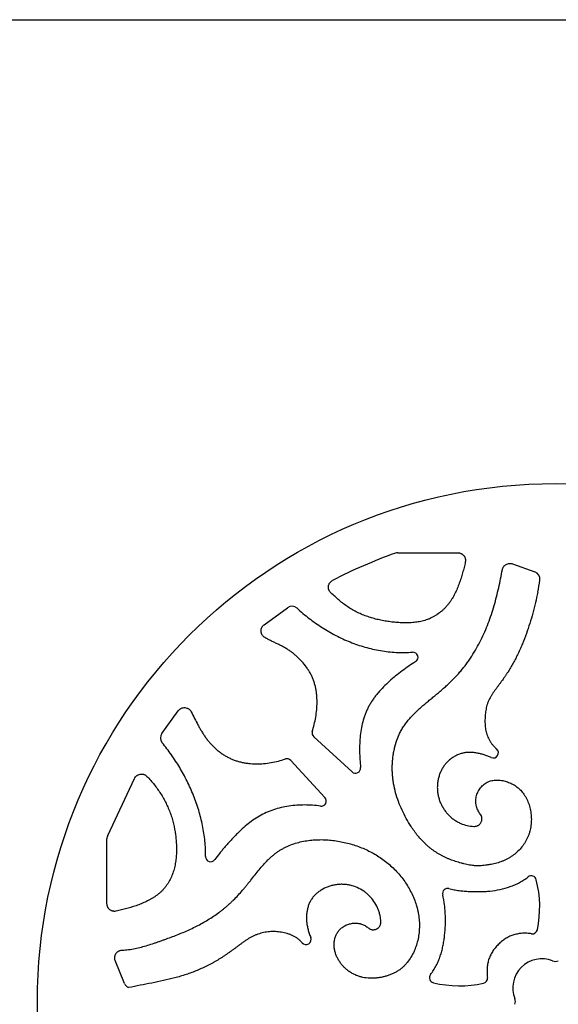
# Model space of a CAD drawing. Units: inches. Extents: x 0 to 11, y 0 to 8.5.
# Drawn here: x 2.7 to 4.8, y 4.7 to 8.5 of the extents above; entities that cross this region are included whole.
import ezdxf

# ---------------------------------------------------------------- set-up
doc = ezdxf.new("R2010")
doc.units = ezdxf.units.IN
doc.header["$LTSCALE"] = 0.605
doc.header["$MEASUREMENT"] = 0
doc.layers.get('0').update_dxf_attribs({"linetype": 'CONTINUOUS'})

msp = doc.modelspace()

# ---------------------------------------------------------------- linework, layer by layer
at = {"color": 7, "linetype": 'Continuous'}
for p, q in [((0, 8.5), (11, 8.5)), ((4.1823, 6.4208), (4.4158, 6.4208)), ((4.6293, 6.3776), (4.7166, 6.3465)), ((3.6608, 6.1404), (3.7512, 6.2065)), ((3.2617, 5.7166), (3.3256, 5.8045)), ((4.0033, 5.5665), (3.8541, 5.7032)), ((3.7645, 5.6111), (3.8977, 5.4661)), ((3.0506, 5.318), (3.1553, 5.5405)), ((3.0477, 5.0522), (3.0477, 5.3053)), ((3.1157, 4.7413), (3.0801, 4.83))]:
    msp.add_line(p, q, dxfattribs=at)
msp.add_circle((4.7967, 4.6708), 2.02, dxfattribs=at)
for centre, radius, start, end in [((4.7967, 4.6441), 1.8816, 109.3796, 117.5113), ((4.1823, 6.3909), 0.0299, 89.9997, 109.38), ((4.7066, 6.3183), 0.0299, 350.9849, 70.4048), ((3.7227, 6.4738), 1.026, 348.3877, 351.0157), ((3.7689, 6.1823), 0.0299, 47.6642, 126.2082), ((4.2407, 6.0131), 0.02, 303.1304, 94.1163), ((3.8676, 5.7179), 0.02, 162.9735, 227.487), ((3.2859, 5.699), 0.0299, 143.9625, 219.696), ((4.5542, 5.6406), 0.02, 247.09, 48.9257), ((3.7498, 5.5976), 0.02, 42.57, 108.4423), ((4.0168, 5.5812), 0.02, 227.487, 5.8811), ((3.883, 5.4526), 0.02, 261.9038, 42.57), ((4.4848, 5.5003), 0.1467, 246.8777, 267.5992), ((3.4521, 5.2357), 0.02, 178.6616, 324.3219), ((4.7025, 5.1409), 0.02, 14.3093, 127.9034), ((4.3764, 5.0919), 0.02, 75.3693, 193.1197), ((4.3029, 5.0387), 0.4324, 348.2064, 14.3449), ((3.8238, 4.9129), 0.02, 221.4302, 22.3354), ((4.7066, 4.9544), 0.02, 260.8894, 348.2399), ((4.7437, 4.7238), 0.1133, 68.2873, 201.7127), ((4.7967, 4.8569), 0.0299, 248.2805, 291.7195), ((4.3253, 4.7635), 0.02, 142.7438, 256.3642), ((4.5117, 4.7618), 0.02, 282.5486, 7.7178), ((3.1435, 4.7525), 0.0299, 201.8758, 247.4467), ((4.4223, 5.1621), 0.4302, 256.3195, 282.5907), ((4.6106, 4.6708), 0.0299, 338.2805, 21.7195)]:
    msp.add_arc(centre, radius, start, end, dxfattribs=at)
msp.add_ellipse((3.0778, 5.3052), major_axis=(0.0294, -0.0066), ratio=0.997443, start_param=2.922182, end_param=3.361003, dxfattribs=at)
for points, knots in [([(4.4158, 6.4208), (4.4181, 6.4208), (4.4214, 6.4204), (4.4257, 6.4192), (4.4288, 6.418), (4.4317, 6.4164), (4.4344, 6.4144), (4.437, 6.4122), (4.4399, 6.4089), (4.4429, 6.4042), (4.4448, 6.3989), (4.4456, 6.3945), (4.4459, 6.3901), (4.4456, 6.3867), (4.4451, 6.3846)], [0, 0, 0, 0, 0.124782, 0.187448, 0.250068, 0.312635, 0.375174, 0.437712, 0.500268, 0.625158, 0.750019, 0.812604, 0.875241, 1, 1, 1, 1]), ([(4.4451, 6.3846), (4.4436, 6.3776), (4.4403, 6.3637), (4.4356, 6.3464), (4.4316, 6.3326), (4.4284, 6.3223), (4.4251, 6.312), (4.4203, 6.2984), (4.4139, 6.2815), (4.405, 6.2619), (4.3964, 6.2461), (4.3887, 6.234), (4.3825, 6.2252), (4.3759, 6.2167), (4.3687, 6.2086), (4.3611, 6.2008), (4.3505, 6.1911), (4.339, 6.1822), (4.3268, 6.1744), (4.3174, 6.1691), (4.3093, 6.1652), (4.3027, 6.1624), (4.296, 6.1599), (4.2876, 6.1571), (4.2737, 6.1533), (4.256, 6.15), (4.2345, 6.148), (4.2164, 6.1475), (4.2018, 6.1477), (4.191, 6.1481), (4.1802, 6.1488), (4.1658, 6.15), (4.148, 6.152), (4.1268, 6.1554), (4.1058, 6.1598), (4.0885, 6.1643), (4.0748, 6.1684), (4.0612, 6.1729), (4.0444, 6.1792), (4.0181, 6.1908), (3.9868, 6.2085), (3.953, 6.2353), (3.9319, 6.2546), (3.9213, 6.2642)], [0, 0, 0, 0, 0.031059, 0.062194, 0.077813, 0.093477, 0.109178, 0.124896, 0.15631, 0.187618, 0.218797, 0.234364, 0.249939, 0.265553, 0.281232, 0.29696, 0.312714, 0.3442, 0.359908, 0.375568, 0.391173, 0.398954, 0.406723, 0.422243, 0.437774, 0.468954, 0.500363, 0.53194, 0.547744, 0.56352, 0.579246, 0.594925, 0.626162, 0.657283, 0.688344, 0.719412, 0.73497, 0.750554, 0.781762, 0.812979, 0.875314, 0.937762, 1, 1, 1, 1]), ([(4.5899, 6.3551), (4.5903, 6.3572), (4.5913, 6.3603), (4.5932, 6.3642), (4.5955, 6.3678), (4.5991, 6.3718), (4.6043, 6.3756), (4.6103, 6.3782), (4.6156, 6.3792), (4.6199, 6.3794), (4.6241, 6.3791), (4.6273, 6.3783), (4.6293, 6.3776)], [0, 0, 0, 0, 0.124833, 0.1875, 0.25012, 0.37506, 0.500003, 0.624944, 0.74988, 0.812499, 0.875166, 1, 1, 1, 1]), ([(4.2336, 5.3534), (4.227, 5.3635), (4.2146, 5.3845), (4.1981, 5.4169), (4.1841, 5.4504), (4.1729, 5.4848), (4.1663, 5.5141), (4.1627, 5.5378), (4.161, 5.5558), (4.1602, 5.5738), (4.1603, 5.5919), (4.1613, 5.6101), (4.1633, 5.6283), (4.1663, 5.6463), (4.1717, 5.6701), (4.1791, 5.6933), (4.1875, 5.7127), (4.1928, 5.7234), (4.1971, 5.7313), (4.2017, 5.7389), (4.2081, 5.7489), (4.2168, 5.7609), (4.2282, 5.7747), (4.2444, 5.7924), (4.2619, 5.8091), (4.2801, 5.8251), (4.2941, 5.8369), (4.3082, 5.8485), (4.3224, 5.8602), (4.3365, 5.8718), (4.3504, 5.8836), (4.364, 5.8955), (4.3818, 5.9117), (4.399, 5.9284), (4.4154, 5.9459), (4.4273, 5.9594), (4.4387, 5.9733), (4.4496, 5.9876), (4.4601, 6.0023), (4.4735, 6.0223), (4.4891, 6.0481), (4.5061, 6.08), (4.5213, 6.1127), (4.535, 6.1461), (4.547, 6.1801), (4.5577, 6.2146), (4.567, 6.2494), (4.5754, 6.2845), (4.5829, 6.3197), (4.5876, 6.3433), (4.5899, 6.3551)], [0, 0, 0, 0, 0.031513, 0.062991, 0.094345, 0.125546, 0.156633, 0.172169, 0.187722, 0.203313, 0.218963, 0.234696, 0.250501, 0.266335, 0.282154, 0.313599, 0.329193, 0.336952, 0.344687, 0.352397, 0.360091, 0.375467, 0.390882, 0.406375, 0.437646, 0.453418, 0.469251, 0.485114, 0.500971, 0.516787, 0.532531, 0.548201, 0.563807, 0.594878, 0.610382, 0.625895, 0.641437, 0.657009, 0.672605, 0.688219, 0.719464, 0.750678, 0.781865, 0.813039, 0.844201, 0.875345, 0.906493, 0.937659, 0.968835, 1, 1, 1, 1]), ([(3.9213, 6.2642), (3.9195, 6.2658), (3.9171, 6.2686), (3.9146, 6.2727), (3.9132, 6.276), (3.9121, 6.2795), (3.9113, 6.2842), (3.9113, 6.2903), (3.9128, 6.2961), (3.9148, 6.3005), (3.9167, 6.3036), (3.919, 6.3064), (3.9224, 6.3098), (3.9254, 6.3119), (3.9275, 6.313)], [0, 0, 0, 0, 0.124825, 0.187453, 0.25003, 0.312577, 0.375121, 0.500005, 0.624884, 0.687426, 0.749971, 0.812547, 0.875176, 1, 1, 1, 1]), ([(4.7277, 6.2673), (4.7249, 6.2536), (4.7189, 6.2263), (4.7086, 6.1856), (4.6969, 6.1452), (4.6836, 6.1054), (4.671, 6.0727), (4.6599, 6.0469), (4.6511, 6.0278), (4.6418, 6.009), (4.6319, 5.9905), (4.6232, 5.9753), (4.616, 5.9633), (4.6104, 5.9545), (4.6047, 5.9457), (4.5969, 5.9341), (4.5888, 5.9228), (4.5806, 5.9115), (4.5744, 5.903), (4.5691, 5.896), (4.565, 5.8903), (4.5608, 5.8847), (4.5556, 5.8776), (4.5496, 5.8689), (4.544, 5.86), (4.5397, 5.8524), (4.5367, 5.8462), (4.5346, 5.8414), (4.5327, 5.8365), (4.5305, 5.8299), (4.5281, 5.8215), (4.5259, 5.8112), (4.5242, 5.8008), (4.5232, 5.792), (4.5226, 5.7849), (4.5221, 5.7778), (4.5218, 5.769), (4.5217, 5.7584), (4.5222, 5.7478), (4.5233, 5.7373), (4.525, 5.727), (4.5271, 5.7185), (4.5292, 5.7118), (4.5316, 5.7052), (4.5351, 5.6971), (4.5401, 5.6878), (4.5459, 5.6789), (4.5524, 5.6705), (4.5595, 5.6627), (4.5647, 5.658), (4.5674, 5.6557)], [0, 0, 0, 0, 0.062359, 0.124761, 0.187172, 0.249592, 0.312054, 0.34332, 0.374589, 0.405843, 0.437066, 0.468246, 0.483819, 0.499378, 0.514924, 0.530458, 0.561538, 0.577109, 0.592713, 0.608361, 0.616204, 0.624059, 0.639778, 0.655458, 0.67106, 0.686572, 0.694304, 0.70203, 0.70976, 0.717503, 0.733046, 0.748687, 0.764425, 0.780235, 0.788156, 0.796078, 0.811901, 0.827671, 0.843369, 0.858991, 0.87456, 0.89012, 0.897921, 0.905745, 0.921448, 0.937196, 0.952955, 0.968688, 0.984368, 1, 1, 1, 1]), ([(3.789, 6.2044), (3.8041, 6.1907), (3.8356, 6.1643), (3.8775, 6.1347), (3.9126, 6.1133), (3.9396, 6.0984), (3.9673, 6.0849), (3.9956, 6.0727), (4.0244, 6.0619), (4.0538, 6.0526), (4.0837, 6.045), (4.1141, 6.0389), (4.1449, 6.0346), (4.1761, 6.0321), (4.2076, 6.0315), (4.2287, 6.0323), (4.2393, 6.0331)], [0, 0, 0, 0, 0.12406, 0.24843, 0.310654, 0.372865, 0.435055, 0.497228, 0.559406, 0.621622, 0.68393, 0.7464, 0.809122, 0.872207, 0.935782, 1, 1, 1, 1]), ([(3.6637, 6.0901), (3.6616, 6.0914), (3.6585, 6.0936), (3.6551, 6.0973), (3.653, 6.1003), (3.6512, 6.1036), (3.6494, 6.1082), (3.6482, 6.1144), (3.6486, 6.1207), (3.6499, 6.1255), (3.6513, 6.129), (3.6531, 6.1323), (3.656, 6.1363), (3.6588, 6.1389), (3.6608, 6.1404)], [0, 0, 0, 0, 0.124804, 0.187426, 0.249987, 0.312517, 0.375054, 0.499919, 0.624806, 0.687361, 0.749923, 0.81252, 0.875174, 1, 1, 1, 1]), ([(3.8485, 5.7238), (3.8513, 5.7328), (3.8563, 5.7513), (3.8622, 5.7797), (3.866, 5.8087), (3.8674, 5.838), (3.8664, 5.8624), (3.8639, 5.8817), (3.8613, 5.8959), (3.8578, 5.9099), (3.8541, 5.9213), (3.8507, 5.9302), (3.8469, 5.9391), (3.8416, 5.9498), (3.8343, 5.9623), (3.8236, 5.9784), (3.8083, 5.9972), (3.7911, 6.0142), (3.7764, 6.0267), (3.7668, 6.0339), (3.759, 6.0394), (3.753, 6.0434), (3.7468, 6.0472), (3.7407, 6.0508), (3.7344, 6.0543), (3.7259, 6.0588), (3.7152, 6.0642), (3.7023, 6.0705), (3.6893, 6.0767), (3.6785, 6.0821), (3.67, 6.0866), (3.6658, 6.089), (3.6637, 6.0901)], [0, 0, 0, 0, 0.061389, 0.124144, 0.187556, 0.251045, 0.314183, 0.345556, 0.376787, 0.407896, 0.438931, 0.454445, 0.469969, 0.501071, 0.532267, 0.563553, 0.626245, 0.688821, 0.720031, 0.751182, 0.766736, 0.782275, 0.797799, 0.813309, 0.828816, 0.844328, 0.875384, 0.906487, 0.937628, 0.968796, 0.984392, 1, 1, 1, 1]), ([(4.2516, 5.9964), (4.2428, 5.9906), (4.225, 5.9788), (4.1989, 5.9602), (4.1734, 5.9405), (4.1489, 5.9198), (4.1259, 5.898), (4.1082, 5.8787), (4.0951, 5.8625), (4.086, 5.8502), (4.0776, 5.8375), (4.0712, 5.8265), (4.0665, 5.8176), (4.062, 5.8086), (4.0569, 5.7971), (4.0516, 5.783), (4.0455, 5.7637), (4.0397, 5.7389), (4.0351, 5.7084), (4.0329, 5.6774), (4.0325, 5.646), (4.0338, 5.6146), (4.0356, 5.5937), (4.0367, 5.5832)], [0, 0, 0, 0, 0.063554, 0.127912, 0.192495, 0.25679, 0.320387, 0.383047, 0.414005, 0.44472, 0.475216, 0.505534, 0.520646, 0.535736, 0.56589, 0.59607, 0.626334, 0.687255, 0.748854, 0.811134, 0.873944, 0.937019, 1, 1, 1, 1]), ([(3.3256, 5.8045), (3.3271, 5.8065), (3.3297, 5.8093), (3.3338, 5.8123), (3.3372, 5.8142), (3.3407, 5.8155), (3.3456, 5.8168), (3.352, 5.8171), (3.3583, 5.8158), (3.363, 5.8139), (3.3663, 5.812), (3.3693, 5.8097), (3.373, 5.8061), (3.3752, 5.803), (3.3763, 5.8007)], [0, 0, 0, 0, 0.124804, 0.187446, 0.250032, 0.312586, 0.375136, 0.500006, 0.62487, 0.687417, 0.749969, 0.812554, 0.875196, 1, 1, 1, 1]), ([(3.3763, 5.8007), (3.3808, 5.7922), (3.3894, 5.775), (3.4003, 5.7536), (3.4094, 5.7368), (3.4154, 5.7265), (3.4205, 5.7183), (3.4257, 5.7103), (3.4325, 5.7004), (3.4412, 5.689), (3.4505, 5.6779), (3.4604, 5.6673), (3.4708, 5.6573), (3.4818, 5.6479), (3.4933, 5.6392), (3.5054, 5.6312), (3.5179, 5.624), (3.5287, 5.6187), (3.5375, 5.6149), (3.5465, 5.6114), (3.5578, 5.6076), (3.5718, 5.604), (3.586, 5.6012), (3.6052, 5.5986), (3.6295, 5.5972), (3.6587, 5.5984), (3.6877, 5.6022), (3.716, 5.6082), (3.7344, 5.6135), (3.7434, 5.6166)], [0, 0, 0, 0, 0.062416, 0.124617, 0.155658, 0.186692, 0.202223, 0.217771, 0.248903, 0.280068, 0.311254, 0.342468, 0.373729, 0.405039, 0.436356, 0.467641, 0.498871, 0.530034, 0.545594, 0.561144, 0.592245, 0.6234, 0.654646, 0.686002, 0.749021, 0.812332, 0.875597, 0.938344, 1, 1, 1, 1]), ([(3.4321, 5.2362), (3.4326, 5.2563), (3.4313, 5.2866), (3.4262, 5.3268), (3.4208, 5.357), (3.4139, 5.387), (3.4056, 5.4166), (3.3959, 5.4459), (3.3851, 5.4747), (3.3731, 5.5029), (3.3602, 5.5304), (3.3463, 5.5571), (3.3266, 5.5917), (3.2996, 5.6333), (3.2755, 5.6647), (3.2629, 5.6799)], [0, 0, 0, 0, 0.124625, 0.187554, 0.250818, 0.314334, 0.377992, 0.441659, 0.505186, 0.568405, 0.63114, 0.693332, 0.755088, 0.87773, 1, 1, 1, 1]), ([(4.5464, 5.6222), (4.5418, 5.6242), (4.5324, 5.6279), (4.5183, 5.6329), (4.504, 5.637), (4.4896, 5.6401), (4.4752, 5.642), (4.4608, 5.6425), (4.4488, 5.6417), (4.4394, 5.6401), (4.4324, 5.6385), (4.4254, 5.6364), (4.4163, 5.6331), (4.4052, 5.628), (4.3947, 5.6216), (4.3869, 5.6158), (4.3812, 5.6111), (4.3759, 5.6061), (4.3691, 5.599), (4.3615, 5.5894), (4.3538, 5.5768), (4.3474, 5.5634), (4.3423, 5.5494), (4.3387, 5.5349), (4.3365, 5.5201), (4.3358, 5.5052), (4.3365, 5.4903), (4.3388, 5.4756), (4.3424, 5.4612), (4.3475, 5.4472), (4.3538, 5.4338), (4.3612, 5.421), (4.3699, 5.4091), (4.3795, 5.3981), (4.3902, 5.3881), (4.4017, 5.3792), (4.4141, 5.3715), (4.4228, 5.3673), (4.4272, 5.3654)], [0, 0, 0, 0, 0.032145, 0.064104, 0.095736, 0.126959, 0.157767, 0.188248, 0.218606, 0.233843, 0.249157, 0.264544, 0.279996, 0.311038, 0.342198, 0.357799, 0.373396, 0.388982, 0.404557, 0.43572, 0.466995, 0.498423, 0.530001, 0.561691, 0.593437, 0.625176, 0.656851, 0.688439, 0.719968, 0.751452, 0.782882, 0.814234, 0.845481, 0.876597, 0.90757, 0.938413, 0.969194, 1, 1, 1, 1]), ([(3.2036, 5.5489), (3.2137, 5.5387), (3.228, 5.5225), (3.2451, 5.4994), (3.2571, 5.4815), (3.2681, 5.463), (3.2782, 5.444), (3.2872, 5.4245), (3.2938, 5.4079), (3.2986, 5.3944), (3.3029, 5.3807), (3.3094, 5.3566), (3.3138, 5.3319), (3.3164, 5.3105), (3.3174, 5.2998), (3.3181, 5.289), (3.3186, 5.2782), (3.3188, 5.2674), (3.3188, 5.2529), (3.3179, 5.2349), (3.3153, 5.2135), (3.3111, 5.1923), (3.305, 5.1717), (3.2969, 5.1517), (3.2883, 5.1358), (3.2804, 5.1238), (3.2739, 5.1152), (3.2681, 5.1084), (3.2631, 5.1032), (3.258, 5.0981), (3.2514, 5.0922), (3.2429, 5.0855), (3.2342, 5.0792), (3.2251, 5.0734), (3.2158, 5.068), (3.2031, 5.0613), (3.1868, 5.0539), (3.1701, 5.0474), (3.1566, 5.0427), (3.1464, 5.0394), (3.1361, 5.0363), (3.1258, 5.0334), (3.1154, 5.0305), (3.1016, 5.027), (3.0911, 5.0245), (3.0842, 5.023)], [0, 0, 0, 0, 0.062496, 0.093784, 0.125081, 0.156366, 0.18762, 0.218829, 0.249989, 0.265554, 0.281109, 0.312212, 0.374541, 0.390184, 0.405854, 0.421553, 0.43728, 0.453022, 0.468765, 0.500201, 0.531531, 0.562761, 0.593978, 0.625319, 0.656708, 0.672381, 0.688024, 0.703637, 0.711436, 0.719232, 0.734829, 0.750444, 0.766079, 0.781722, 0.797351, 0.81295, 0.844113, 0.875298, 0.890907, 0.906523, 0.922138, 0.937743, 0.953335, 0.96891, 1, 1, 1, 1]), ([(3.1553, 5.5405), (3.1563, 5.5427), (3.1582, 5.5458), (3.1615, 5.5493), (3.1642, 5.5517), (3.1672, 5.5537), (3.1714, 5.5559), (3.1772, 5.5576), (3.1833, 5.5579), (3.188, 5.5573), (3.1915, 5.5564), (3.1949, 5.5551), (3.1991, 5.5528), (3.2019, 5.5506), (3.2036, 5.5489)], [0, 0, 0, 0, 0.124814, 0.187426, 0.249986, 0.31252, 0.375059, 0.499943, 0.624837, 0.687385, 0.749939, 0.812525, 0.875164, 1, 1, 1, 1]), ([(4.5036, 5.402), (4.5016, 5.4045), (4.4979, 5.4098), (4.4934, 5.4183), (4.4898, 5.4272), (4.4877, 5.4348), (4.4866, 5.4411), (4.4859, 5.4474), (4.4858, 5.4553), (4.4868, 5.4648), (4.489, 5.4742), (4.4922, 5.4833), (4.4964, 5.4921), (4.5016, 5.5003), (4.5077, 5.508), (4.5146, 5.5149), (4.5221, 5.521), (4.5303, 5.526), (4.5389, 5.53), (4.5481, 5.5326), (4.5574, 5.5341), (4.567, 5.5346), (4.5767, 5.5342), (4.5863, 5.533), (4.5958, 5.5311), (4.6051, 5.5286), (4.6142, 5.5255), (4.623, 5.5219), (4.6314, 5.5176), (4.6382, 5.5135), (4.6434, 5.5099), (4.6484, 5.5062), (4.6544, 5.5011), (4.6634, 5.4922), (4.6695, 5.4847), (4.6731, 5.4796)], [0, 0, 0, 0, 0.0316, 0.062995, 0.094181, 0.125187, 0.140654, 0.156112, 0.187055, 0.218142, 0.249428, 0.280939, 0.312678, 0.344574, 0.376487, 0.408273, 0.439814, 0.471042, 0.501968, 0.532751, 0.563671, 0.59488, 0.626386, 0.658079, 0.68976, 0.721233, 0.752477, 0.783517, 0.814397, 0.84518, 0.860564, 0.875957, 0.906794, 0.937742, 1, 1, 1, 1]), ([(4.6731, 5.4796), (4.6753, 5.4764), (4.6795, 5.47), (4.6868, 5.4565), (4.6941, 5.4386), (4.6999, 5.4159), (4.7028, 5.3925), (4.7027, 5.369), (4.7002, 5.3496), (4.6967, 5.3344), (4.6933, 5.3233), (4.6892, 5.3126), (4.6844, 5.3022), (4.6788, 5.2923), (4.6706, 5.2796), (4.6588, 5.2648), (4.6424, 5.2491), (4.6273, 5.2377), (4.6145, 5.2297), (4.6046, 5.2243), (4.5961, 5.2203), (4.5891, 5.2174), (4.5821, 5.2148), (4.5732, 5.2118), (4.5624, 5.2089), (4.5514, 5.2064), (4.5421, 5.2047), (4.5347, 5.2035), (4.5272, 5.2024), (4.5179, 5.2012), (4.5066, 5.2002), (4.4954, 5.1998), (4.486, 5.2), (4.4786, 5.2006), (4.4711, 5.2014), (4.4619, 5.2028), (4.4508, 5.205), (4.4416, 5.2072), (4.4343, 5.2091), (4.4271, 5.211), (4.418, 5.2135), (4.4073, 5.2169), (4.3966, 5.2205), (4.3861, 5.2244), (4.3757, 5.2287), (4.3654, 5.2334), (4.3553, 5.2384), (4.3421, 5.2456), (4.3293, 5.2536), (4.317, 5.2623), (4.3081, 5.2691), (4.2994, 5.2763), (4.2882, 5.2863), (4.275, 5.2996), (4.2601, 5.3166), (4.2463, 5.3345), (4.2377, 5.347), (4.2336, 5.3534)], [0, 0, 0, 0, 0.015702, 0.031476, 0.063257, 0.095362, 0.127676, 0.160026, 0.192221, 0.208215, 0.224114, 0.239909, 0.255606, 0.271234, 0.28682, 0.317919, 0.349012, 0.380111, 0.395656, 0.411184, 0.426688, 0.434429, 0.442161, 0.457612, 0.473073, 0.488562, 0.504081, 0.51185, 0.519623, 0.535163, 0.550671, 0.566133, 0.581555, 0.589263, 0.596975, 0.612428, 0.627924, 0.643446, 0.651207, 0.658962, 0.674456, 0.68993, 0.70539, 0.720843, 0.736303, 0.751784, 0.767285, 0.782797, 0.813821, 0.829324, 0.844812, 0.860281, 0.87574, 0.90667, 0.937675, 0.968786, 1, 1, 1, 1]), ([(3.8802, 5.4328), (3.87, 5.4342), (3.8496, 5.4364), (3.8187, 5.4375), (3.7878, 5.4364), (3.7571, 5.433), (3.7268, 5.4272), (3.6974, 5.4189), (3.669, 5.408), (3.642, 5.3944), (3.6165, 5.378), (3.5925, 5.3594), (3.5736, 5.3424), (3.5589, 5.3283), (3.5481, 5.3173), (3.5392, 5.3081), (3.5321, 5.3006), (3.5252, 5.293), (3.5165, 5.2835), (3.5064, 5.272), (3.4964, 5.2603), (3.4835, 5.2445), (3.4743, 5.2323), (3.4683, 5.224)], [0, 0, 0, 0, 0.062749, 0.125852, 0.189048, 0.252114, 0.314879, 0.377241, 0.439183, 0.500796, 0.562339, 0.624198, 0.686533, 0.717868, 0.749282, 0.780741, 0.796476, 0.812207, 0.843649, 0.87505, 0.906394, 0.937671, 1, 1, 1, 1]), ([(4.4787, 5.3537), (4.4801, 5.3537), (4.4829, 5.3537), (4.4871, 5.3545), (4.4912, 5.3557), (4.4951, 5.3576), (4.4986, 5.36), (4.5018, 5.3628), (4.5045, 5.3661), (4.5067, 5.3698), (4.5084, 5.3737), (4.5095, 5.3778), (4.51, 5.3821), (4.5099, 5.3863), (4.5092, 5.3906), (4.5075, 5.396), (4.5053, 5.3997), (4.5036, 5.402)], [0, 0, 0, 0, 0.062416, 0.125018, 0.187604, 0.250136, 0.312645, 0.375166, 0.437683, 0.500197, 0.562711, 0.625226, 0.687743, 0.750239, 0.812742, 0.875301, 1, 1, 1, 1]), ([(3.1067, 4.871), (3.1152, 4.8714), (3.1321, 4.8728), (3.1572, 4.877), (3.1821, 4.8828), (3.2068, 4.8899), (3.2272, 4.8965), (3.2434, 4.902), (3.2556, 4.9063), (3.2677, 4.9106), (3.2837, 4.9163), (3.3116, 4.9267), (3.351, 4.9425), (3.3895, 4.9603), (3.4195, 4.9762), (3.4415, 4.9891), (3.4631, 5.0028), (3.4805, 5.015), (3.4941, 5.0252), (3.5041, 5.0331), (3.5138, 5.0413), (3.5233, 5.0497), (3.5326, 5.0583), (3.5447, 5.0701), (3.5594, 5.0854), (3.5736, 5.1013), (3.5846, 5.1143), (3.5928, 5.1242), (3.6009, 5.1342), (3.6117, 5.1477), (3.625, 5.1647), (3.6412, 5.1848), (3.6579, 5.2044), (3.6725, 5.2199), (3.6847, 5.2316), (3.6942, 5.24), (3.704, 5.2479), (3.7124, 5.2541), (3.7194, 5.2587), (3.7265, 5.2632), (3.7357, 5.2684), (3.7471, 5.2741), (3.7627, 5.281), (3.7829, 5.2882), (3.8078, 5.2946), (3.8332, 5.2991), (3.8588, 5.3015), (3.8843, 5.3022), (3.9099, 5.3011), (3.9353, 5.2984), (3.9606, 5.2942), (3.9856, 5.2886), (4.0102, 5.2817), (4.0344, 5.2732), (4.058, 5.2634), (4.0809, 5.252), (4.1031, 5.2392), (4.1243, 5.2248), (4.1445, 5.2091), (4.1636, 5.192), (4.1814, 5.1736), (4.1978, 5.154), (4.2127, 5.1333), (4.2261, 5.1116), (4.2379, 5.0889), (4.248, 5.0654), (4.2548, 5.0452), (4.2591, 5.0288), (4.2626, 5.0122), (4.2655, 4.9911), (4.2665, 4.9656), (4.2652, 4.9401), (4.2614, 4.9148), (4.2549, 4.8901), (4.2457, 4.8662), (4.2338, 4.8435), (4.2239, 4.8295), (4.2185, 4.8228)], [0, 0, 0, 0, 0.015515, 0.031065, 0.046693, 0.062401, 0.078156, 0.086034, 0.093902, 0.101754, 0.109588, 0.125213, 0.156326, 0.187387, 0.202967, 0.218586, 0.234216, 0.24983, 0.257625, 0.265409, 0.273181, 0.280942, 0.288696, 0.296451, 0.311985, 0.327585, 0.33542, 0.34328, 0.351168, 0.359079, 0.374933, 0.390761, 0.406494, 0.422087, 0.42983, 0.437542, 0.445234, 0.452921, 0.456769, 0.460624, 0.46836, 0.476134, 0.483944, 0.499652, 0.515426, 0.531173, 0.546839, 0.562465, 0.578083, 0.593712, 0.60936, 0.62502, 0.640679, 0.65633, 0.671971, 0.687608, 0.703251, 0.718909, 0.734572, 0.750227, 0.765864, 0.781479, 0.797074, 0.812665, 0.82827, 0.843892, 0.859499, 0.867294, 0.875084, 0.890663, 0.906259, 0.92187, 0.93747, 0.953057, 0.968651, 0.984296, 1, 1, 1, 1]), ([(4.3814, 5.1112), (4.3879, 5.1095), (4.401, 5.1066), (4.4208, 5.1034), (4.4374, 5.1016), (4.4507, 5.1006), (4.4607, 5.1), (4.4708, 5.0995), (4.4842, 5.0991), (4.501, 5.099), (4.5211, 5.0997), (4.5478, 5.1017), (4.5811, 5.1068), (4.6135, 5.1159), (4.6385, 5.1258), (4.6566, 5.1346), (4.674, 5.1448), (4.6849, 5.1525), (4.6902, 5.1566)], [0, 0, 0, 0, 0.062531, 0.124799, 0.187038, 0.218195, 0.249389, 0.280626, 0.311896, 0.374483, 0.437073, 0.499622, 0.624625, 0.749891, 0.812519, 0.875047, 0.937505, 1, 1, 1, 1]), ([(4.1158, 4.9817), (4.1156, 4.9864), (4.1148, 4.9958), (4.1122, 5.0097), (4.1083, 5.0233), (4.1014, 5.041), (4.0897, 5.0618), (4.0745, 5.0801), (4.0604, 5.0929), (4.0452, 5.1043), (4.0242, 5.1159), (4.0013, 5.1234), (3.9824, 5.1268), (3.9703, 5.1277), (3.9605, 5.1278), (3.9507, 5.1274), (3.9384, 5.1259), (3.9239, 5.1228), (3.9051, 5.1169), (3.8873, 5.1084), (3.8713, 5.0974), (3.8604, 5.0881), (3.8524, 5.0793), (3.8468, 5.0718), (3.843, 5.0658), (3.8396, 5.0597), (3.8356, 5.0512), (3.8315, 5.04), (3.8282, 5.0261), (3.8262, 5.0119), (3.8256, 4.9975), (3.826, 4.9879), (3.8264, 4.9831)], [0, 0, 0, 0, 0.030728, 0.061499, 0.092334, 0.123233, 0.185099, 0.247009, 0.278002, 0.309026, 0.371175, 0.433658, 0.465127, 0.496792, 0.512726, 0.528734, 0.560916, 0.593225, 0.625523, 0.689481, 0.721016, 0.752168, 0.782975, 0.798295, 0.813586, 0.828882, 0.844211, 0.875028, 0.906108, 0.9374, 0.968765, 1, 1, 1, 1]), ([(4.3094, 4.7757), (4.3136, 4.7812), (4.3215, 4.7926), (4.3318, 4.8105), (4.3404, 4.8289), (4.3475, 4.8476), (4.3533, 4.8667), (4.3579, 4.8861), (4.3609, 4.9025), (4.3628, 4.9158), (4.364, 4.9257), (4.3651, 4.9358), (4.3663, 4.9492), (4.3674, 4.9661), (4.3679, 4.9864), (4.3675, 5.0067), (4.3663, 5.027), (4.3635, 5.054), (4.36, 5.0741), (4.3569, 5.0873)], [0, 0, 0, 0, 0.064924, 0.128249, 0.190525, 0.252209, 0.313656, 0.375126, 0.436789, 0.467728, 0.498743, 0.529837, 0.561002, 0.623502, 0.686159, 0.748903, 0.811684, 0.874469, 1, 1, 1, 1]), ([(3.0842, 5.023), (3.082, 5.0225), (3.0786, 5.0221), (3.0742, 5.0224), (3.0709, 5.0229), (3.0676, 5.0239), (3.0635, 5.0256), (3.0588, 5.0286), (3.0548, 5.0326), (3.0522, 5.0362), (3.0506, 5.0392), (3.0493, 5.0423), (3.0481, 5.0466), (3.0477, 5.0499), (3.0477, 5.0522)], [0, 0, 0, 0, 0.12477, 0.187425, 0.25003, 0.312585, 0.375114, 0.500003, 0.62489, 0.687417, 0.749969, 0.812573, 0.875229, 1, 1, 1, 1]), ([(3.8264, 4.9831), (3.8266, 4.9804), (3.8271, 4.975), (3.8288, 4.9642), (3.8317, 4.951), (3.8364, 4.9356), (3.8403, 4.9255), (3.8423, 4.9205)], [0, 0, 0, 0, 0.126815, 0.252568, 0.50198, 0.750564, 1, 1, 1, 1]), ([(3.9545, 4.9497), (3.958, 4.9535), (3.9638, 4.9586), (3.9724, 4.9643), (3.9794, 4.968), (3.9866, 4.971), (3.9966, 4.9742), (4.007, 4.9761), (4.0174, 4.9765), (4.0252, 4.9761), (4.0315, 4.9751), (4.0365, 4.9739), (4.0414, 4.9724), (4.0473, 4.9701), (4.0564, 4.9655), (4.0627, 4.961), (4.0666, 4.9577)], [0, 0, 0, 0, 0.124222, 0.186986, 0.250155, 0.313616, 0.377212, 0.503991, 0.566985, 0.629525, 0.691578, 0.722447, 0.753226, 0.814652, 0.876173, 1, 1, 1, 1]), ([(4.0666, 4.9577), (4.0677, 4.9568), (4.07, 4.9551), (4.0739, 4.9531), (4.0779, 4.9516), (4.0822, 4.9507), (4.0865, 4.9505), (4.0908, 4.9508), (4.0951, 4.9518), (4.0991, 4.9535), (4.1028, 4.9556), (4.1062, 4.9583), (4.1092, 4.9615), (4.1117, 4.9651), (4.1136, 4.969), (4.115, 4.9731), (4.1157, 4.9773), (4.1158, 4.9802), (4.1158, 4.9817)], [0, 0, 0, 0, 0.062392, 0.124963, 0.187501, 0.249982, 0.312461, 0.37497, 0.437482, 0.5, 0.562518, 0.62503, 0.687539, 0.750017, 0.812498, 0.875037, 0.937608, 1, 1, 1, 1]), ([(3.8088, 4.8997), (3.8075, 4.9011), (3.805, 4.9039), (3.8016, 4.9073), (3.7989, 4.91), (3.796, 4.9125), (3.7923, 4.9155), (3.7877, 4.9188), (3.7812, 4.923), (3.7726, 4.9276), (3.7619, 4.9321), (3.7507, 4.9358), (3.7393, 4.9387), (3.7277, 4.9409), (3.7161, 4.9425), (3.7046, 4.9433), (3.693, 4.9435), (3.6815, 4.9429), (3.6701, 4.9416), (3.6549, 4.9388), (3.6401, 4.9346), (3.6257, 4.9291), (3.6169, 4.9251), (3.6101, 4.9216), (3.6034, 4.9179), (3.5951, 4.9129), (3.5856, 4.9065), (3.5761, 4.8999), (3.5684, 4.8942), (3.5622, 4.8896), (3.5561, 4.885), (3.5484, 4.8793), (3.5391, 4.8724), (3.5298, 4.8657), (3.5204, 4.859), (3.5109, 4.8525), (3.5014, 4.846), (3.4917, 4.8398), (3.482, 4.8337), (3.4721, 4.8278), (3.4587, 4.8202), (3.4417, 4.8112), (3.4209, 4.8012), (3.3997, 4.792), (3.3782, 4.7835), (3.3565, 4.7758), (3.3345, 4.7689), (3.305, 4.7607), (3.2676, 4.7519), (3.2225, 4.7427), (3.1772, 4.734), (3.1471, 4.728), (3.132, 4.7248)], [0, 0, 0, 0, 0.007787, 0.015544, 0.019414, 0.023282, 0.03102, 0.038775, 0.046558, 0.062226, 0.078045, 0.093985, 0.109976, 0.12592, 0.141734, 0.157431, 0.173043, 0.188609, 0.20417, 0.219769, 0.251064, 0.266735, 0.282384, 0.290193, 0.29799, 0.313568, 0.329153, 0.344757, 0.360376, 0.368187, 0.375995, 0.391604, 0.407203, 0.422793, 0.438373, 0.453947, 0.469519, 0.485094, 0.500679, 0.516276, 0.531884, 0.563126, 0.594391, 0.625663, 0.656922, 0.688147, 0.719321, 0.750471, 0.812789, 0.875186, 0.937619, 1, 1, 1, 1]), ([(4.2185, 4.8228), (4.2157, 4.8193), (4.2097, 4.8125), (4.2016, 4.8047), (4.1947, 4.7989), (4.1876, 4.7934), (4.1782, 4.7872), (4.1663, 4.7808), (4.1539, 4.7753), (4.1432, 4.7715), (4.1344, 4.7689), (4.1255, 4.7665), (4.1142, 4.7642), (4.1004, 4.7622), (4.0866, 4.7613), (4.0682, 4.7613), (4.0499, 4.7635), (4.0323, 4.768), (4.0216, 4.7718), (4.0133, 4.7754), (4.0052, 4.7795), (3.9955, 4.7854), (3.9845, 4.7935), (3.9743, 4.8026), (3.9649, 4.8127), (3.9579, 4.8217), (3.9529, 4.8293), (3.9482, 4.8371), (3.943, 4.8472), (3.9382, 4.8599), (3.9354, 4.8709), (3.934, 4.8799), (3.9334, 4.8867), (3.9333, 4.8936), (3.9337, 4.9028), (3.9351, 4.9119), (3.9375, 4.9207), (3.9398, 4.9271), (3.9426, 4.9332), (3.946, 4.9391), (3.95, 4.9446), (3.9529, 4.948), (3.9545, 4.9497)], [0, 0, 0, 0, 0.031079, 0.062031, 0.077464, 0.092875, 0.123681, 0.154585, 0.185669, 0.216976, 0.232717, 0.248511, 0.280214, 0.311985, 0.343733, 0.375382, 0.438158, 0.469333, 0.500415, 0.515957, 0.531517, 0.562693, 0.593955, 0.625279, 0.656625, 0.687946, 0.703587, 0.719206, 0.750352, 0.781416, 0.812509, 0.828138, 0.843848, 0.859607, 0.875372, 0.90677, 0.922385, 0.937933, 0.953434, 0.968924, 0.984438, 1, 1, 1, 1]), ([(4.7035, 4.9346), (4.6975, 4.9356), (4.6856, 4.9369), (4.668, 4.937), (4.651, 4.9351), (4.6347, 4.9312), (4.619, 4.9253), (4.6041, 4.9175), (4.5898, 4.9076), (4.581, 4.9), (4.5767, 4.8958)], [0, 0, 0, 0, 0.132742, 0.259852, 0.382907, 0.503646, 0.623903, 0.745539, 0.870349, 1, 1, 1, 1]), ([(4.5767, 4.8958), (4.5722, 4.8916), (4.5637, 4.8828), (4.5527, 4.8684), (4.5439, 4.8531), (4.5371, 4.837), (4.5325, 4.82), (4.53, 4.8022), (4.5296, 4.7835), (4.5307, 4.7709), (4.5316, 4.7645)], [0, 0, 0, 0, 0.128929, 0.25295, 0.373869, 0.493629, 0.614233, 0.73764, 0.865682, 1, 1, 1, 1]), ([(3.0801, 4.83), (3.0793, 4.8322), (3.0783, 4.8357), (3.0779, 4.8404), (3.078, 4.844), (3.0786, 4.8476), (3.0799, 4.8522), (3.0825, 4.8576), (3.0864, 4.8622), (3.09, 4.8653), (3.0931, 4.8672), (3.0963, 4.8688), (3.1008, 4.8704), (3.1044, 4.8709), (3.1067, 4.871)], [0, 0, 0, 0, 0.124827, 0.187454, 0.250029, 0.312574, 0.375116, 0.499997, 0.624882, 0.687425, 0.74997, 0.812545, 0.875172, 1, 1, 1, 1])]:
    msp.add_open_spline(points, degree=3, knots=knots, dxfattribs=at)

doc.saveas('drawing.dxf')
